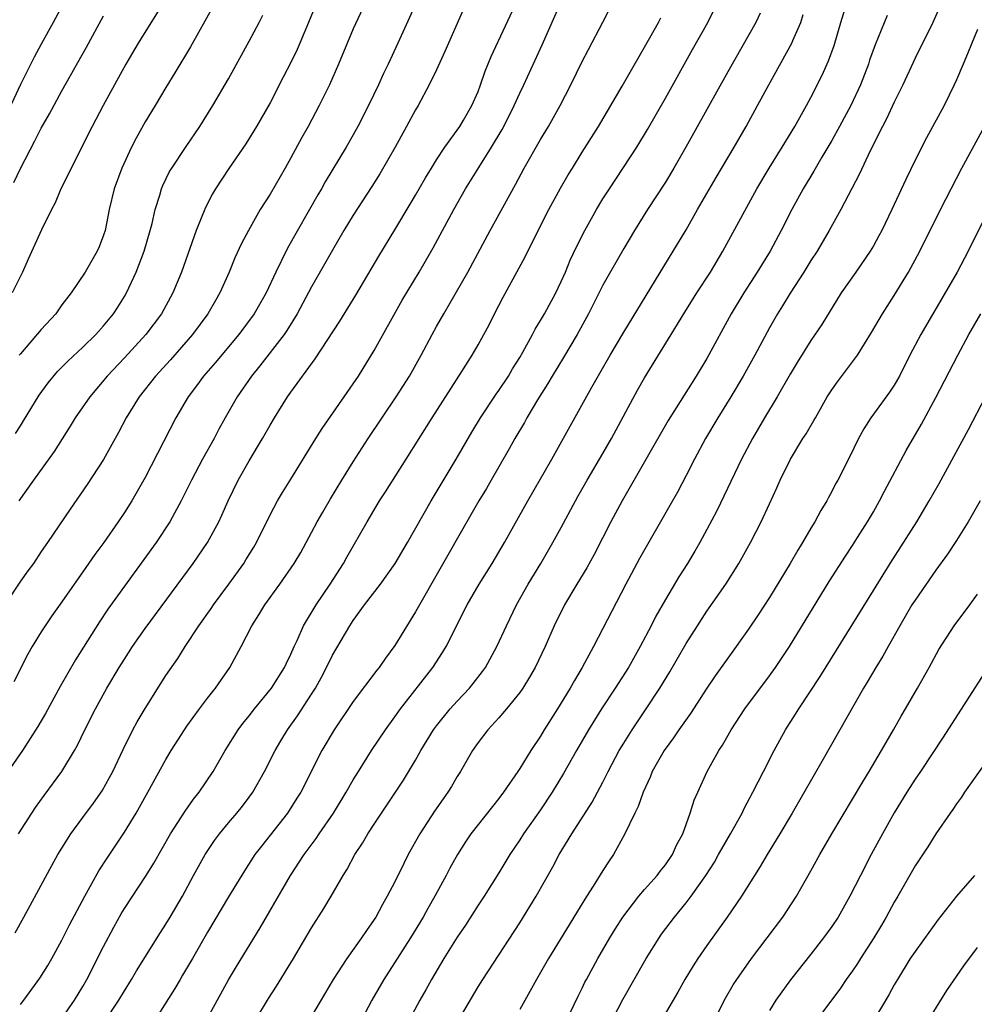
# Model space of a CAD drawing. Units: inches. Extents: x 2634000 to 2635272, y 1434048 to 1437000.
# Drawn here: x 2634159 to 2634251, y 1435487 to 1435581 of the extents above; entities that cross this region are included whole.
import ezdxf

# ---------------------------------------------------------------- set-up
doc = ezdxf.new("R2010")
doc.units = ezdxf.units.IN
doc.header["$MEASUREMENT"] = 0
doc.layers.add('LD26341434_2ft', color=225, linetype='Continuous')

msp = doc.modelspace()

# ---------------------------------------------------------------- linework, layer by layer
at = {"layer": 'LD26341434_2ft'}
for points, elevation in [([(2634193.129, 1435585), (2634191, 1435580.388), (2634189.58, 1435577), (2634188.712, 1435575), (2634187.74, 1435573), (2634186.66, 1435571), (2634186.061, 1435569.939), (2634185, 1435567.98), (2634184.444, 1435567), (2634183, 1435564.493), (2634182.064, 1435563), (2634180.919, 1435561), (2634180.257, 1435559.744), (2634179.632, 1435558.369), (2634179.087, 1435557), (2634178.19, 1435555), (2634177.744, 1435554.256), (2634177.037, 1435553), (2634175.556, 1435551), (2634173.425, 1435548.575), (2634171.998, 1435547), (2634170.436, 1435545), (2634169.176, 1435543), (2634168.421, 1435541.579), (2634167, 1435538.998), (2634165.42, 1435536.58), (2634163.781, 1435534.22), (2634161.616, 1435531), (2634161, 1435530.123), (2634160.251, 1435529), (2634159.734, 1435528.266), (2634159, 1435527.272), (2634157.519, 1435525)], 11754), ([(2634197.685, 1435584.315), (2634195.288, 1435579), (2634194.368, 1435577), (2634193.918, 1435576.081), (2634193.426, 1435575), (2634192.466, 1435573), (2634191.447, 1435571), (2634191, 1435570.199), (2634190.314, 1435569), (2634188.315, 1435565.685), (2634187.94, 1435565), (2634187.588, 1435564.411), (2634184.688, 1435559.312), (2634184.104, 1435558.104), (2634183.549, 1435557), (2634182.617, 1435555), (2634181.471, 1435553), (2634179.998, 1435551), (2634177.721, 1435548.279), (2634176.61, 1435547), (2634175.935, 1435546.065), (2634175.131, 1435545), (2634173.948, 1435543), (2634171, 1435537.24), (2634169.716, 1435535), (2634169, 1435533.878), (2634168.409, 1435533), (2634167.014, 1435531), (2634166.155, 1435529.845), (2634165, 1435528.173), (2634164.165, 1435527), (2634163, 1435525.285), (2634162.04, 1435523.96), (2634161, 1435522.409), (2634160.144, 1435521), (2634159.726, 1435520.274), (2634158.378, 1435517.622)], 11752), ([(2634201.909, 1435583), (2634199.804, 1435578.196), (2634199, 1435576.447), (2634198.311, 1435575), (2634197.234, 1435573), (2634197, 1435572.607), (2634196.124, 1435571), (2634195.014, 1435569.014), (2634193.544, 1435566.456), (2634192.776, 1435565.223), (2634191, 1435562.483), (2634190.1, 1435561), (2634189, 1435559.11), (2634188.245, 1435557.755), (2634187, 1435555.593), (2634185.615, 1435553), (2634184.616, 1435551.384), (2634184.346, 1435551), (2634182.026, 1435547.975), (2634181.223, 1435547), (2634179.842, 1435545), (2634178.689, 1435543), (2634178.09, 1435541.91), (2634177.619, 1435541), (2634176.525, 1435539), (2634175.464, 1435537), (2634174.465, 1435535), (2634173.366, 1435533), (2634172.047, 1435531), (2634169, 1435526.805), (2634167.416, 1435524.584), (2634166.605, 1435523.394), (2634164.288, 1435519.712), (2634162.837, 1435517.163), (2634161.418, 1435514.582), (2634160.682, 1435513.318), (2634159.193, 1435511), (2634156.644, 1435507.356)], 11750), ([(2634163.233, 1435583), (2634162.157, 1435581), (2634161, 1435578.908), (2634160.333, 1435577.667), (2634159, 1435575.041), (2634157.74, 1435572.26)], 11766), ([(2634172.823, 1435583), (2634170.32, 1435579), (2634169.141, 1435577), (2634166.951, 1435573), (2634165.888, 1435571), (2634163.882, 1435567), (2634163.61, 1435566.39), (2634162.9, 1435565), (2634162.336, 1435563.664), (2634161.981, 1435563), (2634161.048, 1435561.048), (2634159.754, 1435558.246), (2634159.204, 1435557), (2634158.214, 1435555)], 11762), ([(2634158.507, 1435493.493), (2634159.347, 1435495), (2634162.033, 1435499.967), (2634162.614, 1435501), (2634163, 1435501.634), (2634163.859, 1435503), (2634165, 1435504.57), (2634166.043, 1435505.957), (2634166.871, 1435507.129), (2634167.585, 1435508.415), (2634167.887, 1435509), (2634168.879, 1435511.121), (2634169.825, 1435513), (2634170.239, 1435513.761), (2634171, 1435515.046), (2634173, 1435518.205), (2634174.135, 1435519.865), (2634174.842, 1435521), (2634176.172, 1435523), (2634177.348, 1435524.652), (2634177.576, 1435525), (2634179.037, 1435527), (2634180.467, 1435529), (2634180.676, 1435529.324), (2634181.436, 1435530.564), (2634181.687, 1435531), (2634183, 1435533.672), (2634183.715, 1435535), (2634184.191, 1435535.809), (2634185, 1435537.083), (2634187.41, 1435541), (2634188.026, 1435541.974), (2634190.143, 1435545), (2634191, 1435546.253), (2634191.494, 1435547), (2634193, 1435549.454), (2634195.705, 1435554.295), (2634197.321, 1435557), (2634198.669, 1435559.331), (2634200.654, 1435563), (2634201.802, 1435565), (2634203.064, 1435567.064), (2634204.277, 1435569), (2634205.303, 1435570.697), (2634205.986, 1435572.014), (2634206.469, 1435573), (2634207, 1435574.193), (2634207.396, 1435575), (2634209.166, 1435578.834), (2634211, 1435582.973)], 11746), ([(2634158.808, 1435503), (2634160.103, 1435505), (2634160.468, 1435505.532), (2634161.303, 1435506.697), (2634163.001, 1435509), (2634164.203, 1435511), (2634164.485, 1435511.515), (2634165.207, 1435513), (2634166.231, 1435515), (2634167.324, 1435517), (2634168.5, 1435519), (2634169, 1435519.797), (2634169.788, 1435521), (2634171, 1435522.723), (2634175.597, 1435529), (2634176.977, 1435531), (2634178.072, 1435533), (2634178.372, 1435533.628), (2634178.97, 1435535), (2634179.951, 1435537), (2634181, 1435538.849), (2634182.282, 1435541), (2634183, 1435542.279), (2634183.43, 1435543), (2634184.68, 1435545), (2634185, 1435545.459), (2634187.352, 1435548.648), (2634189.711, 1435552.288), (2634191.234, 1435554.766), (2634193.457, 1435558.543), (2634195, 1435561.052), (2634196.479, 1435563.521), (2634197, 1435564.407), (2634197.934, 1435566.065), (2634198.508, 1435567), (2634199, 1435567.783), (2634199.813, 1435569), (2634201.252, 1435571), (2634201.614, 1435571.614), (2634202.411, 1435573), (2634203, 1435574.36), (2634203.245, 1435575), (2634203.685, 1435576.315), (2634204.269, 1435577.73), (2634207, 1435583.659)], 11748), ([(2634187.517, 1435583), (2634186.714, 1435581), (2634185.853, 1435579), (2634185.594, 1435578.406), (2634185, 1435577.156), (2634184.276, 1435575.723), (2634183, 1435573.274), (2634181.687, 1435571), (2634180.661, 1435569.339), (2634179.043, 1435566.956), (2634177.771, 1435565), (2634177.485, 1435564.515), (2634176.8, 1435563.2), (2634175.906, 1435561), (2634174.476, 1435557), (2634173.643, 1435555), (2634172.558, 1435553), (2634171.075, 1435551), (2634169, 1435548.745), (2634167.35, 1435547), (2634165.674, 1435545), (2634164.285, 1435543), (2634163.799, 1435542.201), (2634162.236, 1435539.764), (2634160.252, 1435537), (2634158.852, 1435535)], 11756), ([(2634159, 1435486.599), (2634159.32, 1435487), (2634160.881, 1435489.119), (2634161.643, 1435490.357), (2634162.014, 1435491), (2634163, 1435492.79), (2634163.738, 1435494.262), (2634165.192, 1435497), (2634166.56, 1435499.44), (2634167.34, 1435500.66), (2634169, 1435503.156), (2634170.12, 1435505), (2634171.25, 1435507), (2634173, 1435510.157), (2634173.512, 1435511), (2634174.765, 1435513), (2634175, 1435513.347), (2634176.208, 1435515), (2634177, 1435516.036), (2634177.766, 1435517), (2634179.149, 1435519), (2634180.229, 1435521), (2634181.244, 1435523), (2634181.939, 1435524.061), (2634182.491, 1435525), (2634183.943, 1435527), (2634185.326, 1435529), (2634185.948, 1435530.052), (2634186.48, 1435531), (2634187, 1435531.957), (2634187.539, 1435533), (2634188.066, 1435533.934), (2634188.798, 1435535.202), (2634189.901, 1435537), (2634191, 1435538.765), (2634192.449, 1435541), (2634195.131, 1435545), (2634196.408, 1435547), (2634197.534, 1435549), (2634198.579, 1435551), (2634199, 1435551.769), (2634199.699, 1435553), (2634200.19, 1435553.809), (2634202.006, 1435557), (2634204.173, 1435561), (2634206.592, 1435565.409), (2634207.444, 1435567), (2634209, 1435569.734), (2634209.756, 1435571), (2634210.875, 1435573), (2634211.911, 1435575), (2634213, 1435577.228), (2634213.603, 1435578.397), (2634214.992, 1435581.008), (2634216.022, 1435583)], 11744), ([(2634167.079, 1435484.921), (2634168.465, 1435487), (2634169, 1435487.915), (2634169.678, 1435489), (2634170.167, 1435489.833), (2634172.485, 1435493.515), (2634173, 1435494.301), (2634173.417, 1435495), (2634174.573, 1435497), (2634175.653, 1435499), (2634176.766, 1435501), (2634177.655, 1435502.345), (2634178.138, 1435503), (2634179, 1435504.049), (2634179.816, 1435505), (2634180.343, 1435505.657), (2634181, 1435506.514), (2634181.35, 1435507), (2634182.472, 1435509), (2634183.487, 1435511), (2634184.047, 1435511.954), (2634184.689, 1435513), (2634185.656, 1435514.344), (2634187, 1435516.415), (2634187.362, 1435517), (2634187.939, 1435518.061), (2634188.422, 1435519), (2634189, 1435520.182), (2634190.673, 1435523), (2634191, 1435523.506), (2634192.091, 1435525), (2634193.618, 1435527), (2634195.044, 1435529), (2634196.228, 1435531), (2634198.475, 1435535), (2634200.909, 1435539), (2634202.397, 1435541.603), (2634203.238, 1435543), (2634204.739, 1435545.261), (2634205, 1435545.617), (2634205.918, 1435547), (2634206.319, 1435547.682), (2634207, 1435548.777), (2634207.304, 1435549.304), (2634208.219, 1435551), (2634208.481, 1435551.519), (2634209, 1435552.348), (2634209.38, 1435553), (2634210.47, 1435555), (2634211, 1435556.099), (2634211.398, 1435557), (2634211.863, 1435558.137), (2634212.498, 1435559.501), (2634213.25, 1435561), (2634214.379, 1435563), (2634215, 1435564.027), (2634215.619, 1435565), (2634218.246, 1435569), (2634219.29, 1435570.71), (2634221, 1435573.726), (2634223.602, 1435578.397), (2634225.082, 1435581), (2634226.088, 1435583)], 11740), ([(2634247.618, 1435583), (2634246.728, 1435581), (2634245, 1435577.554), (2634243.831, 1435575), (2634243, 1435573.319), (2634242.265, 1435571.735), (2634241.864, 1435571), (2634240.729, 1435568.729), (2634239.63, 1435566.37), (2634237.866, 1435563), (2634236.76, 1435561), (2634235.579, 1435559), (2634235, 1435558.119), (2634234.316, 1435557), (2634233, 1435554.979), (2634232.252, 1435553.748), (2634231.778, 1435553), (2634231, 1435551.646), (2634229.59, 1435549), (2634228.482, 1435547), (2634227.283, 1435545), (2634226.043, 1435543), (2634224.869, 1435541), (2634223.796, 1435539), (2634223, 1435537.437), (2634222.155, 1435535.845), (2634221.443, 1435534.557), (2634218.523, 1435529.477), (2634217.204, 1435527), (2634214.088, 1435521), (2634213.003, 1435519), (2634212.253, 1435517.747), (2634211.846, 1435517), (2634210.626, 1435515), (2634209.362, 1435513), (2634209, 1435512.4), (2634208.057, 1435511), (2634207, 1435509.29), (2634206.807, 1435509), (2634205.444, 1435507), (2634205, 1435506.408), (2634204.371, 1435505.629), (2634202.313, 1435503), (2634201.781, 1435502.219), (2634201.009, 1435501), (2634200.294, 1435499.706), (2634199.927, 1435499), (2634198.836, 1435497), (2634198.166, 1435495.834), (2634197.708, 1435495), (2634196.495, 1435493), (2634193.942, 1435489), (2634192.771, 1435487), (2634191, 1435483.589)], 11730), ([(2634177.518, 1435582.482), (2634175.344, 1435578.656), (2634173.857, 1435576.143), (2634173, 1435574.743), (2634171.966, 1435573), (2634171, 1435571.438), (2634170.12, 1435569.88), (2634169.675, 1435569), (2634168.753, 1435567), (2634168.033, 1435565), (2634167.547, 1435563), (2634167.147, 1435561), (2634167, 1435560.537), (2634166.57, 1435559.43), (2634166.388, 1435559), (2634165.226, 1435557), (2634163.875, 1435555), (2634163, 1435553.837), (2634162.402, 1435553), (2634161, 1435551.488), (2634159, 1435549.135), (2634158.902, 1435549)], 11760), ([(2634230.124, 1435581.876), (2634229.707, 1435581), (2634227, 1435576.237), (2634222.971, 1435569), (2634221.813, 1435567), (2634221, 1435565.657), (2634219.284, 1435563), (2634218.028, 1435561), (2634217, 1435559.263), (2634215, 1435555.747), (2634213.605, 1435553), (2634212.52, 1435551), (2634211.207, 1435548.793), (2634210.11, 1435547), (2634209.706, 1435546.294), (2634208.703, 1435544.703), (2634207.687, 1435543), (2634207.448, 1435542.553), (2634206.533, 1435541), (2634205.993, 1435540.007), (2634204.269, 1435537), (2634203.804, 1435536.196), (2634203.072, 1435535), (2634201.924, 1435533), (2634197, 1435524.335), (2634195, 1435521.105), (2634194.103, 1435519.896), (2634193.482, 1435519), (2634193.264, 1435518.736), (2634191, 1435515.729), (2634189.156, 1435513), (2634187.972, 1435511), (2634185.946, 1435507), (2634185.585, 1435506.415), (2634184.681, 1435505), (2634182.173, 1435501.827), (2634181.548, 1435501), (2634180.541, 1435499.458), (2634179, 1435496.931), (2634177, 1435493.532), (2634175.538, 1435491), (2634174.6, 1435489.4), (2634174.351, 1435489), (2634173.861, 1435488.139), (2634171.858, 1435485)], 11738), ([(2634181.548, 1435485), (2634182.842, 1435487.158), (2634183.629, 1435488.371), (2634185.25, 1435491), (2634187, 1435493.972), (2634188.178, 1435495.822), (2634188.874, 1435497), (2634190.024, 1435499), (2634190.408, 1435499.592), (2634191.159, 1435501), (2634191.894, 1435502.106), (2634192.397, 1435503), (2634193, 1435503.936), (2634193.701, 1435505), (2634194.237, 1435505.763), (2634195.836, 1435508.164), (2634197, 1435510.092), (2634197.513, 1435511), (2634198.73, 1435513), (2634199, 1435513.366), (2634200.325, 1435515), (2634201, 1435515.753), (2634202.17, 1435517), (2634202.543, 1435517.457), (2634203.412, 1435518.588), (2634203.701, 1435519), (2634204.176, 1435519.824), (2634204.809, 1435521), (2634205.717, 1435523), (2634206.685, 1435525), (2634207.811, 1435527), (2634209.027, 1435529), (2634210.2, 1435531), (2634211, 1435532.454), (2634212.59, 1435535.41), (2634213.498, 1435537), (2634215, 1435539.557), (2634215.819, 1435541), (2634218.339, 1435545.662), (2634219, 1435546.836), (2634221.575, 1435551), (2634222.869, 1435553.131), (2634224.037, 1435555), (2634225.346, 1435557), (2634226.54, 1435559), (2634229.8, 1435565), (2634230.981, 1435567), (2634232.23, 1435569), (2634233.44, 1435571), (2634234.576, 1435573), (2634235, 1435573.79), (2634236.084, 1435575.915), (2634236.7, 1435577.3), (2634237.213, 1435578.787), (2634237.856, 1435581), (2634238.248, 1435582.248)], 11734), ([(2634158.381, 1435565.619), (2634159, 1435566.969), (2634160.393, 1435569.607), (2634161, 1435570.825), (2634161.793, 1435572.207), (2634163, 1435574.409), (2634165.369, 1435578.631), (2634167, 1435581.645)], 11764), ([(2634158.529, 1435541.471), (2634159, 1435542.232), (2634159.305, 1435542.695), (2634160.822, 1435545.178), (2634161.659, 1435546.341), (2634162.569, 1435547.431), (2634163.554, 1435548.446), (2634165, 1435549.777), (2634166.26, 1435551), (2634167, 1435551.826), (2634167.955, 1435553), (2634168.366, 1435553.634), (2634169, 1435554.664), (2634169.19, 1435555), (2634170.122, 1435557), (2634170.905, 1435559), (2634171.494, 1435561), (2634171.663, 1435561.662), (2634171.958, 1435563), (2634172.398, 1435564.398), (2634172.564, 1435565), (2634172.688, 1435565.312), (2634173.349, 1435566.651), (2634173.552, 1435567), (2634174.926, 1435569.074), (2634176.247, 1435571), (2634177.517, 1435573), (2634179, 1435575.572), (2634181, 1435579.196), (2634181.956, 1435581), (2634182.303, 1435581.697)], 11758), ([(2634163, 1435485.25), (2634164.209, 1435487), (2634165, 1435488.326), (2634165.383, 1435489), (2634167, 1435492.179), (2634167.981, 1435494.019), (2634168.696, 1435495.304), (2634169, 1435495.806), (2634171.106, 1435499), (2634171.825, 1435500.175), (2634173.429, 1435503), (2634174.831, 1435505.169), (2634175.658, 1435506.342), (2634176.198, 1435507), (2634177.545, 1435509), (2634178.689, 1435511), (2634179.94, 1435513), (2634180.391, 1435513.609), (2634181, 1435514.357), (2634181.495, 1435515), (2634183.149, 1435517), (2634184.403, 1435519), (2634184.58, 1435519.42), (2634185, 1435520.276), (2634185.307, 1435521), (2634185.595, 1435521.595), (2634186.207, 1435523), (2634187.42, 1435525), (2634188.771, 1435527), (2634190.066, 1435529), (2634190.39, 1435529.61), (2634192.327, 1435533), (2634193.528, 1435535), (2634194.112, 1435535.888), (2634196.093, 1435539), (2634198.58, 1435543), (2634201.427, 1435547.427), (2634202.42, 1435549), (2634203, 1435549.995), (2634203.561, 1435551), (2634204.06, 1435551.94), (2634204.588, 1435553), (2634205.41, 1435554.59), (2634207.532, 1435558.469), (2634208.56, 1435560.56), (2634209.815, 1435563), (2634210.936, 1435565.064), (2634211.665, 1435566.334), (2634212.071, 1435567), (2634213, 1435568.511), (2634214.567, 1435571), (2634216.857, 1435574.857), (2634219.517, 1435579.517), (2634220.335, 1435581), (2634220.557, 1435581.443)], 11742), ([(2634176.843, 1435485), (2634179.024, 1435488.976), (2634179.768, 1435490.232), (2634182.045, 1435493.955), (2634184.971, 1435499), (2634186.288, 1435501), (2634187.447, 1435502.553), (2634187.733, 1435503), (2634189.109, 1435505), (2634190.323, 1435507), (2634191, 1435508.199), (2634191.499, 1435509), (2634192.765, 1435511), (2634194.1, 1435513), (2634195, 1435514.23), (2634195.54, 1435515), (2634198.664, 1435519), (2634199.579, 1435520.421), (2634199.922, 1435521), (2634201.964, 1435525), (2634203.092, 1435527), (2634204.34, 1435529), (2634205.536, 1435531), (2634207.787, 1435535), (2634210.084, 1435539), (2634213.925, 1435545.925), (2634214.719, 1435547.281), (2634215.694, 1435549), (2634217, 1435551.218), (2634221.768, 1435559), (2634223, 1435561.075), (2634224.101, 1435563), (2634225.901, 1435566.099), (2634227.609, 1435569), (2634228.755, 1435571), (2634229.864, 1435573), (2634230.948, 1435575), (2634233.164, 1435579), (2634233.265, 1435579.265), (2634234.012, 1435581), (2634234.245, 1435581.755)], 11736), ([(2634242.332, 1435581.668), (2634241.155, 1435578.845), (2634240.634, 1435577.366), (2634240.523, 1435577), (2634239.775, 1435575), (2634238.829, 1435573), (2634237.754, 1435571), (2634237, 1435569.641), (2634236.058, 1435568.058), (2634235.286, 1435566.714), (2634234.261, 1435565), (2634233.169, 1435563), (2634232.147, 1435561), (2634231.074, 1435559), (2634229.842, 1435557), (2634228.548, 1435555), (2634227.341, 1435553), (2634225, 1435548.701), (2634223.959, 1435547), (2634221.277, 1435542.723), (2634216.849, 1435535), (2634215.766, 1435533), (2634214.15, 1435529.85), (2634213.441, 1435528.559), (2634212.486, 1435527), (2634211.305, 1435525), (2634210.315, 1435523), (2634209.436, 1435521), (2634208.485, 1435519), (2634207.949, 1435518.051), (2634207.293, 1435517), (2634207, 1435516.581), (2634205.731, 1435515), (2634205, 1435514.137), (2634203.953, 1435513), (2634203, 1435511.766), (2634202.456, 1435511), (2634201.309, 1435509), (2634201, 1435508.515), (2634200.441, 1435507.559), (2634200.092, 1435507), (2634199.63, 1435506.37), (2634198.808, 1435505.192), (2634197.386, 1435503), (2634196.285, 1435501), (2634195.852, 1435500.148), (2634195, 1435498.399), (2634194.272, 1435497), (2634193.8, 1435496.2), (2634193.156, 1435495), (2634193, 1435494.751), (2634192.279, 1435493.721), (2634191.807, 1435493), (2634190.372, 1435491), (2634189.067, 1435489), (2634187, 1435485.464)], 11732), ([(2634251, 1435580.318), (2634250.448, 1435579), (2634250.038, 1435577.962), (2634249.619, 1435577), (2634249, 1435575.491), (2634248.779, 1435575), (2634247.792, 1435573), (2634246.096, 1435569.904), (2634245, 1435567.762), (2634244.106, 1435565.893), (2634242.765, 1435563), (2634241.796, 1435561), (2634241.527, 1435560.473), (2634241, 1435559.527), (2634240.69, 1435559), (2634239.318, 1435557), (2634237.917, 1435555), (2634236.028, 1435551.972), (2634235, 1435550.412), (2634233.685, 1435548.315), (2634233, 1435547.173), (2634231.739, 1435545), (2634230.524, 1435543), (2634229.369, 1435541), (2634228.318, 1435539), (2634225.943, 1435534.058), (2634225, 1435532.252), (2634224.31, 1435531), (2634223.826, 1435530.175), (2634223.122, 1435529), (2634222.299, 1435527.702), (2634221, 1435525.539), (2634220.088, 1435523.912), (2634219.64, 1435523), (2634218.589, 1435521), (2634217.447, 1435519), (2634216.186, 1435517), (2634214.879, 1435515), (2634213.618, 1435513), (2634212.451, 1435511), (2634211.215, 1435508.785), (2634210.13, 1435507), (2634209, 1435505.318), (2634207.373, 1435503), (2634207, 1435502.41), (2634206.056, 1435501), (2634205, 1435499.258), (2634203.578, 1435497), (2634203, 1435496.129), (2634201.779, 1435494.221), (2634201, 1435493.06), (2634199.711, 1435491), (2634198.519, 1435489), (2634197.989, 1435488.011), (2634197.412, 1435487), (2634195.859, 1435484.141)], 11728), ([(2634199.906, 1435483), (2634203, 1435488.276), (2634203.443, 1435489), (2634207, 1435494.443), (2634208.59, 1435497), (2634210.181, 1435499.819), (2634210.804, 1435501), (2634212.002, 1435503), (2634213.966, 1435506.035), (2634215, 1435507.977), (2634215.513, 1435509), (2634216.564, 1435511), (2634217, 1435511.724), (2634217.797, 1435513), (2634219.152, 1435515), (2634220.476, 1435517), (2634221.432, 1435518.568), (2634223, 1435521.31), (2634224.078, 1435523), (2634225, 1435524.391), (2634226.801, 1435527), (2634228.066, 1435529), (2634229.201, 1435531), (2634230.218, 1435533), (2634231, 1435534.722), (2634231.727, 1435536.272), (2634232.04, 1435537), (2634233.018, 1435539), (2634234.23, 1435541), (2634234.535, 1435541.465), (2634235.279, 1435542.721), (2634235.423, 1435543), (2634236.566, 1435545), (2634237, 1435545.687), (2634237.541, 1435546.459), (2634238.414, 1435547.586), (2634239.456, 1435549), (2634240.812, 1435551.188), (2634241.863, 1435553), (2634243, 1435554.76), (2634244.387, 1435557), (2634245.476, 1435559), (2634247.44, 1435563), (2634249.489, 1435567), (2634251.68, 1435571)], 11726), ([(2634253, 1435564.821), (2634250.115, 1435559), (2634249.043, 1435557), (2634245.56, 1435551), (2634244.508, 1435549), (2634243.498, 1435547), (2634243, 1435546.128), (2634242.553, 1435545.447), (2634240.76, 1435543), (2634240.079, 1435541.921), (2634239.58, 1435541), (2634238.736, 1435539.265), (2634237.572, 1435537), (2634237.366, 1435536.634), (2634237, 1435535.907), (2634236.676, 1435535.324), (2634236.518, 1435535), (2634235.933, 1435534.066), (2634235.382, 1435533), (2634235, 1435532.378), (2634234.199, 1435531), (2634233.738, 1435530.262), (2634232.999, 1435529), (2634231, 1435525.723), (2634229.939, 1435524.061), (2634229, 1435522.661), (2634227, 1435519.901), (2634225.802, 1435518.198), (2634225, 1435517.002), (2634223.424, 1435514.576), (2634222.31, 1435513), (2634221.785, 1435512.215), (2634220.882, 1435511), (2634219.748, 1435509), (2634219.537, 1435508.462), (2634218.86, 1435507), (2634218.378, 1435505.622), (2634218.058, 1435505), (2634217.08, 1435502.92), (2634216.013, 1435501), (2634215.593, 1435500.407), (2634215, 1435499.481), (2634214.233, 1435498.233), (2634213.266, 1435496.734), (2634211.756, 1435494.244), (2634209.757, 1435491), (2634208.601, 1435489), (2634207, 1435486.107)], 11724), ([(2634211.455, 1435485), (2634212.611, 1435487.389), (2634213, 1435488.158), (2634213.27, 1435488.73), (2634213.416, 1435489), (2634214.51, 1435491), (2634215.673, 1435493), (2634216.172, 1435493.828), (2634216.91, 1435495), (2634218.437, 1435497), (2634219, 1435497.653), (2634220.218, 1435499), (2634220.548, 1435499.452), (2634221, 1435500.02), (2634221.675, 1435501), (2634222.079, 1435501.92), (2634222.671, 1435503), (2634223.395, 1435505), (2634223.77, 1435506.23), (2634224.11, 1435507), (2634225.033, 1435509), (2634226.134, 1435511), (2634226.483, 1435511.517), (2634227.321, 1435513), (2634228.64, 1435515), (2634231, 1435518.174), (2634231.591, 1435519), (2634232.92, 1435521), (2634236.748, 1435527.252), (2634238.304, 1435529.696), (2634239, 1435530.731), (2634239.476, 1435531.476), (2634240.441, 1435533), (2634241, 1435533.956), (2634241.593, 1435535), (2634242.066, 1435535.934), (2634244.15, 1435539.85), (2634245.609, 1435542.391), (2634247, 1435544.94), (2634249.107, 1435549), (2634250.189, 1435551), (2634251.328, 1435553)], 11722), ([(2634214.176, 1435481.824), (2634216.922, 1435487.078), (2634219.149, 1435491), (2634220.399, 1435493), (2634220.644, 1435493.356), (2634221.871, 1435495), (2634223, 1435496.368), (2634223.478, 1435497), (2634224.897, 1435499), (2634225.715, 1435500.285), (2634226.125, 1435501), (2634226.427, 1435501.573), (2634227.269, 1435503), (2634228.381, 1435505), (2634228.573, 1435505.427), (2634229.422, 1435507), (2634230.423, 1435509), (2634231.451, 1435511), (2634232.56, 1435513), (2634233.512, 1435514.488), (2634233.819, 1435515), (2634235.885, 1435518.116), (2634241, 1435526.378), (2634242.599, 1435529), (2634245.169, 1435533), (2634246.37, 1435535), (2634247.31, 1435536.69), (2634250.139, 1435541.861), (2634251.762, 1435545)], 11720), ([(2634251.252, 1435535), (2634250.114, 1435533), (2634249, 1435531.194), (2634248.132, 1435529.868), (2634247, 1435528.336), (2634245, 1435525.47), (2634244.71, 1435525), (2634243.534, 1435523), (2634242.405, 1435521), (2634241.913, 1435520.087), (2634241.228, 1435519), (2634240.414, 1435517.586), (2634240.048, 1435517), (2634236.183, 1435510.183), (2634233.195, 1435505), (2634232.001, 1435503), (2634230.775, 1435501), (2634230.125, 1435499.875), (2634228.324, 1435497), (2634226.95, 1435495), (2634225, 1435492.272), (2634224.119, 1435491), (2634223.682, 1435490.318), (2634222.886, 1435489), (2634222.208, 1435487.792), (2634220.566, 1435485)], 11718), ([(2634225.674, 1435485), (2634226.789, 1435487.211), (2634227.523, 1435488.477), (2634227.86, 1435489), (2634229.27, 1435491), (2634230.8, 1435493), (2634232.294, 1435495), (2634233.608, 1435497), (2634235, 1435499.458), (2634235.848, 1435501), (2634237.009, 1435503), (2634239, 1435506.323), (2634239.989, 1435508.012), (2634240.598, 1435509), (2634241.788, 1435511), (2634242.222, 1435511.778), (2634242.948, 1435513), (2634243.685, 1435514.314), (2634244.098, 1435515), (2634245.255, 1435517), (2634246.372, 1435519), (2634247.282, 1435520.718), (2634248.774, 1435523), (2634250.274, 1435525), (2634251, 1435526.034)], 11716), ([(2634251.618, 1435518.382), (2634247.71, 1435512.29), (2634245.518, 1435509), (2634245, 1435508.245), (2634244.212, 1435507), (2634243, 1435505.014), (2634241.866, 1435503), (2634240.789, 1435501), (2634239.748, 1435499), (2634238.746, 1435497), (2634237.598, 1435495), (2634237, 1435494.106), (2634236.203, 1435493), (2634235, 1435491.446), (2634233.04, 1435488.96), (2634231.611, 1435487), (2634231, 1435486.032)], 11714), ([(2634252.613, 1435511), (2634249.762, 1435507), (2634249.465, 1435506.535), (2634249, 1435505.884), (2634248.651, 1435505.349), (2634248.388, 1435505), (2634247, 1435502.988), (2634246.236, 1435501.764), (2634245, 1435499.925), (2634243.344, 1435497), (2634243, 1435496.421), (2634242.232, 1435495), (2634241.776, 1435494.224), (2634241.044, 1435493), (2634239.75, 1435491), (2634239.467, 1435490.533), (2634239, 1435489.844), (2634238.394, 1435489), (2634237.836, 1435488.165), (2634235.479, 1435485)], 11712), ([(2634250.716, 1435499), (2634249.001, 1435496.999), (2634247.226, 1435494.774), (2634245, 1435491.695), (2634244.541, 1435491), (2634243.301, 1435489), (2634243, 1435488.482), (2634242.485, 1435487.515), (2634240.977, 1435485)], 11710), ([(2634246.247, 1435485), (2634248.054, 1435487.946), (2634249.702, 1435490.298), (2634251, 1435492.06)], 11708)]:
    msp.add_lwpolyline(points, dxfattribs=dict(at, elevation=elevation))

doc.saveas('drawing.dxf')
